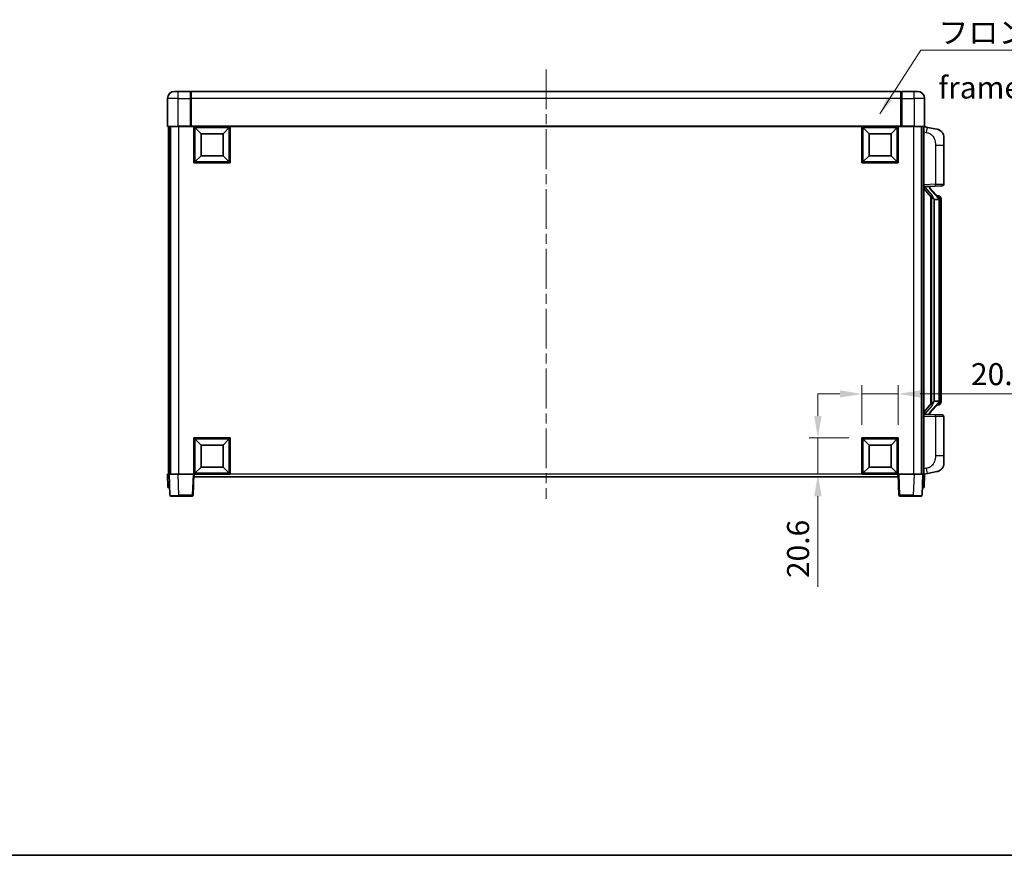
# Model space of a CAD drawing. Units: millimetres. Extents: x 0 to 11409, y 0 to 1405.
# Drawn here: x 2063 to 2622, y 0 to 475 of the extents above; entities that cross this region are included whole.
import ezdxf

# ---------------------------------------------------------------- set-up
doc = ezdxf.new("R2010")
doc.units = ezdxf.units.MM
doc.header["$LTSCALE"] = 4
doc.linetypes.add('CHAIN', pattern=[0.3543, 0.2362, -0.0295, 0.0591, -0.0295])
doc.layers.get('Defpoints').update_dxf_attribs({"lineweight": 25})
for name, color, linetype, lineweight in [('Border (ISO)', 7, 'Continuous', 35), ('Centerline (ISO)', 131, 'Continuous', 18), ('Dimension (ISO)', 7, 'Continuous', 18), ('Symbol (ISO)', 7, 'Continuous', 18), ('Visible (ISO)', 7, 'Continuous', 35), ('Visible Narrow (ISO)', 7, 'Continuous', 25)]:
    doc.layers.add(name, color=color, linetype=linetype, lineweight=lineweight)
doc.styles.add('Note Text (TK)', font='txt')
doc.dimstyles.new('Default - Method 1b (TK)', dxfattribs={"dimscale": 4, "dimtxt": 2.5, "dimasz": 2.5, "dimexe": 1, "dimexo": 1.5, "dimgap": 1, "dimtad": 1, "dimtoh": 1, "dimrnd": 1e-08, "dimdsep": 46, "dimtxsty": 'Note Text (TK)', "dimcen": 0.09, "dimdle": 5, "dimclrd": 100, "dimclre": 100, "dimclrt": 7, "dimadec": 1, "dimazin": 1, "dimtfac": 1, "dimtmove": 0, "dimatfit": 3, "dimfxl": 0, "dimtolj": 1, "dimlwd": -1, "dimlwe": -1, "dimarcsym": 0})
doc.dimstyles.new('Default - Method 1b (TK)$7', dxfattribs={"dimscale": 4, "dimtxt": 2.5, "dimasz": 2.5, "dimexe": 1, "dimexo": 1.5, "dimgap": 1, "dimtad": 1, "dimtoh": 1, "dimrnd": 1e-08, "dimdsep": 46, "dimtxsty": 'Note Text (TK)', "dimcen": 0.09, "dimdle": 5, "dimclrd": 100, "dimclre": 100, "dimclrt": 7, "dimadec": 1, "dimazin": 1, "dimtfac": 1, "dimtmove": 0, "dimatfit": 3, "dimfxl": 0, "dimtolj": 1, "dimlwd": -1, "dimlwe": -1, "dimarcsym": 0})

# ---------------------------------------------------------------- blocks, each defined once
blk = doc.blocks.new('図面枠 tk図枠')
at = {"layer": 'Border (ISO)'}
blk.add_line((14.5, 8), (405.5, 8), dxfattribs=at)
blk = doc.blocks.new('*D67')
at = {"layer": 'Defpoints', "color": 0, "transparency": 16777216}
for p in [(2561.93, 262.18), (2541.33, 237.18), (2561.93, 237.18)]:
    blk.add_point(p, dxfattribs=at)
at = {"layer": 'Dimension (ISO)', "color": 100, "transparency": 16777216}
for p, q in [((2541.33, 244.68), (2541.33, 267.18)), ((2561.93, 244.68), (2561.93, 267.18)), ((2528.83, 262.18), (2516.33, 262.18)), ((2541.33, 262.18), (2561.93, 262.18)), ((2574.43, 262.18), (2637.31, 262.18))]:
    blk.add_line(p, q, dxfattribs=at)
for points in [[(2528.83, 264.26), (2528.83, 260.1), (2541.33, 262.18)], [(2574.43, 264.26), (2574.43, 260.1), (2561.93, 262.18)]]:
    blk.add_solid(points, dxfattribs=at)
at = {"layer": 'Dimension (ISO)', "color": 7, "transparency": 16777216, "insert": (2603.26, 273.43), "char_height": 12.5, "attachment_point": 4, "style": 'Note Text (TK)'}
blk.add_mtext('\\A1;20.6', dxfattribs=at)
blk = doc.blocks.new('*D68')
at = {"layer": 'Defpoints', "color": 0, "transparency": 16777216}
for p in [(2516.33, 237.18), (2541.33, 237.18), (2541.33, 216.58)]:
    blk.add_point(p, dxfattribs=at)
at = {"layer": 'Dimension (ISO)', "color": 100, "transparency": 16777216}
for p, q in [((2516.33, 249.68), (2516.33, 262.18)), ((2533.83, 237.18), (2511.33, 237.18)), ((2516.33, 237.18), (2516.33, 216.58)), ((2533.83, 216.58), (2511.33, 216.58)), ((2516.33, 204.08), (2516.33, 152.53))]:
    blk.add_line(p, q, dxfattribs=at)
for points in [[(2514.25, 249.68), (2518.41, 249.68), (2516.33, 237.18)], [(2514.25, 204.08), (2518.41, 204.08), (2516.33, 216.58)]]:
    blk.add_solid(points, dxfattribs=at)
at = {"layer": 'Dimension (ISO)', "color": 7, "transparency": 16777216, "insert": (2505.08, 157.53), "char_height": 12.5, "attachment_point": 4, "rotation": 90, "style": 'Note Text (TK)'}
blk.add_mtext('\\A1;20.6', dxfattribs=at)

msp = doc.modelspace()

# ---------------------------------------------------------------- linework, layer by layer
at = {"layer": 'Centerline (ISO)', "linetype": 'CHAIN', "ltscale": 23.990969}
msp.add_line((2361.9287, 446.5787), (2361.9287, 202.5787), dxfattribs=at)
at = {"layer": 'Visible (ISO)'}
for p, q in [((2150.9287, 434.0787), (2152.9287, 434.0787)), ((2159.9287, 434.0787), (2152.9287, 434.0787)), ((2159.9287, 434.0787), (2159.9287, 430.0787)), ((2160.1787, 433.8787), (2159.9287, 433.8787)), ((2563.4287, 434.0787), (2160.4287, 434.0787)), ((2160.4287, 430.0787), (2160.4287, 434.0787)), ((2563.4287, 434.0787), (2563.4287, 430.0787)), ((2563.6787, 433.8787), (2563.9287, 433.8787)), ((2570.9287, 434.0787), (2563.9287, 434.0787)), ((2563.9287, 430.0787), (2563.9287, 434.0787)), ((2570.9287, 434.0787), (2572.9287, 434.0787)), ((2146.9287, 430.0787), (2146.9287, 414.3287)), ((2159.9287, 414.3287), (2159.9287, 430.0787)), ((2160.4287, 430.0787), (2160.4287, 414.3787)), ((2563.4287, 414.3787), (2563.4287, 430.0787)), ((2563.9287, 430.0787), (2563.9287, 414.3287)), ((2576.9287, 414.3287), (2576.9287, 430.0787)), ((2152.9287, 414.0787), (2147.1787, 414.0787)), ((2147.4287, 414.0787), (2147.4287, 216.5787)), ((2148.4287, 414.0787), (2148.4287, 216.5787)), ((2148.6787, 414.0787), (2148.6787, 216.5787)), ((2152.9287, 414.0787), (2160.3287, 414.0787)), ((2159.9287, 414.3287), (2159.9287, 414.0838)), ((2160.1787, 414.0838), (2159.9287, 414.0838)), ((2160.4287, 414.0787), (2160.3287, 414.0787)), ((2160.4287, 414.0787), (2160.4287, 414.3787)), ((2563.4287, 414.0787), (2160.4287, 414.0787)), ((2161.9287, 393.4787), (2161.9287, 414.0787)), ((2182.5287, 414.0787), (2182.5287, 393.4787)), ((2541.3287, 393.4787), (2541.3287, 414.0787)), ((2561.9287, 414.0787), (2561.9287, 393.4787)), ((2563.4287, 414.3787), (2563.4287, 414.0787)), ((2563.5287, 414.0787), (2563.4287, 414.0787)), ((2563.5287, 414.0787), (2570.9287, 414.0787)), ((2563.9287, 414.0838), (2563.6787, 414.0838)), ((2563.9287, 414.0838), (2563.9287, 414.3287)), ((2576.6787, 414.0787), (2570.9287, 414.0787)), ((2575.1787, 414.0787), (2575.1787, 216.5787)), ((2575.4287, 414.0787), (2575.4287, 216.5787)), ((2576.4287, 414.0787), (2576.4287, 216.5787)), ((2578.5238, 413.6715), (2576.4287, 414.0787)), ((2165.9787, 410.0287), (2162.4287, 413.5787)), ((2162.4287, 393.9787), (2162.4287, 413.5787)), ((2162.4287, 413.5787), (2182.0287, 413.5787)), ((2165.9787, 397.5287), (2165.9787, 410.0287)), ((2165.9787, 410.0287), (2178.4787, 410.0287)), ((2178.4787, 410.0287), (2182.0287, 413.5787)), ((2178.4787, 410.0287), (2178.4787, 397.5287)), ((2182.0287, 413.5787), (2182.0287, 393.9787)), ((2545.3787, 410.0287), (2541.8287, 413.5787)), ((2541.8287, 393.9787), (2541.8287, 413.5787)), ((2541.8287, 413.5787), (2561.4287, 413.5787)), ((2545.3787, 397.5287), (2545.3787, 410.0287)), ((2545.3787, 410.0287), (2557.8787, 410.0287)), ((2557.8787, 410.0287), (2561.4287, 413.5787)), ((2557.8787, 410.0287), (2557.8787, 397.5287)), ((2561.4287, 413.5787), (2561.4287, 393.9787)), ((2583.8827, 412.6298), (2578.5238, 413.6715)), ((2587.9287, 407.7217), (2587.9287, 403.5891)), ((2587.9287, 381.446), (2587.9287, 403.5891)), ((2165.9787, 397.5287), (2162.4287, 393.9787)), ((2178.4787, 397.5287), (2165.9787, 397.5287)), ((2178.4787, 397.5287), (2182.0287, 393.9787)), ((2545.3787, 397.5287), (2541.8287, 393.9787)), ((2557.8787, 397.5287), (2545.3787, 397.5287)), ((2557.8787, 397.5287), (2561.4287, 393.9787)), ((2182.5287, 393.4787), (2161.9287, 393.4787)), ((2182.0287, 393.9787), (2162.4287, 393.9787)), ((2561.9287, 393.4787), (2541.3287, 393.4787)), ((2561.4287, 393.9787), (2541.8287, 393.9787)), ((2576.4287, 380.0787), (2583.1032, 380.3118)), ((2586.9636, 380.4466), (2583.1032, 380.3118)), ((2576.4287, 378.8893), (2580.8614, 373.79)), ((2577.4287, 380.0887), (2579.4287, 380.0887)), ((2579.9287, 380.0153), (2579.9287, 380.201)), ((2579.9287, 379.8096), (2579.9287, 380.0153)), ((2584.9381, 373.6731), (2580.174, 379.1536)), ((2584.8593, 374.7637), (2583.99, 374.7637)), ((2580.4287, 374.2878), (2580.4287, 256.3696)), ((2580.8287, 373.8277), (2580.8287, 256.8298)), ((2582.4287, 372.5887), (2582.3436, 372.6596)), ((2582.4287, 372.5887), (2582.4287, 258.0687)), ((2584.9113, 372.5887), (2582.4287, 372.5887)), ((2585.4287, 258.2965), (2585.4287, 372.361)), ((2585.6928, 374.3291), (2585.614, 374.4198)), ((2586.4287, 371.0137), (2586.4287, 372.361)), ((2586.4287, 259.6437), (2586.4287, 371.0137)), ((2582.3436, 257.9978), (2582.4287, 258.0687)), ((2582.4287, 258.0687), (2584.9113, 258.0687)), ((2586.4287, 258.2965), (2586.4287, 259.6437)), ((2580.8614, 256.8674), (2576.4287, 251.7682)), ((2580.174, 251.5039), (2584.9381, 256.9844)), ((2584.8593, 255.8937), (2583.99, 255.8937)), ((2585.614, 256.2377), (2585.6928, 256.3283)), ((2583.1032, 250.3457), (2576.4287, 250.5787)), ((2577.4287, 250.5687), (2579.4287, 250.5687)), ((2579.9287, 250.6421), (2579.9287, 250.8478)), ((2579.9287, 250.4565), (2579.9287, 250.6421)), ((2583.1032, 250.3457), (2586.9636, 250.2108)), ((2587.9287, 227.0684), (2587.9287, 249.2115)), ((2161.9287, 216.5787), (2161.9287, 237.1787)), ((2161.9287, 237.1787), (2182.5287, 237.1787)), ((2165.9787, 233.1287), (2162.4287, 236.6787)), ((2162.4287, 217.0787), (2162.4287, 236.6787)), ((2162.4287, 236.6787), (2182.0287, 236.6787)), ((2178.4787, 233.1287), (2182.0287, 236.6787)), ((2182.0287, 236.6787), (2182.0287, 217.0787)), ((2182.5287, 237.1787), (2182.5287, 216.5787)), ((2541.3287, 216.5787), (2541.3287, 237.1787)), ((2541.3287, 237.1787), (2561.9287, 237.1787)), ((2545.3787, 233.1287), (2541.8287, 236.6787)), ((2541.8287, 217.0787), (2541.8287, 236.6787)), ((2541.8287, 236.6787), (2561.4287, 236.6787)), ((2557.8787, 233.1287), (2561.4287, 236.6787)), ((2561.4287, 236.6787), (2561.4287, 217.0787)), ((2561.9287, 237.1787), (2561.9287, 216.5787)), ((2165.9787, 220.6287), (2165.9787, 233.1287)), ((2165.9787, 233.1287), (2178.4787, 233.1287)), ((2178.4787, 233.1287), (2178.4787, 220.6287)), ((2545.3787, 220.6287), (2545.3787, 233.1287)), ((2545.3787, 233.1287), (2557.8787, 233.1287)), ((2557.8787, 233.1287), (2557.8787, 220.6287)), ((2587.9287, 227.0684), (2587.9287, 222.9358)), ((2165.9787, 220.6287), (2162.4287, 217.0787)), ((2178.4787, 220.6287), (2165.9787, 220.6287)), ((2178.4787, 220.6287), (2182.0287, 217.0787)), ((2545.3787, 220.6287), (2541.8287, 217.0787)), ((2557.8787, 220.6287), (2545.3787, 220.6287)), ((2557.8787, 220.6287), (2561.4287, 217.0787)), ((2146.9287, 216.5787), (2147.9281, 216.5787)), ((2146.9287, 216.5787), (2147.1906, 209.0787)), ((2147.9281, 216.5787), (2147.9287, 216.5787)), ((2147.9287, 216.5787), (2152.9256, 216.5787)), ((2147.9287, 216.5787), (2148.3483, 204.5613)), ((2152.9256, 216.5787), (2161.429, 216.5787)), ((2161.429, 216.5787), (2161.9287, 216.5787)), ((2161.509, 204.5613), (2161.9287, 216.5787)), ((2182.5287, 216.5787), (2161.9287, 216.5787)), ((2162.1787, 215.0787), (2162.1787, 216.5787)), ((2561.6787, 215.0787), (2162.1787, 215.0787)), ((2182.0287, 217.0787), (2162.4287, 217.0787)), ((2561.9287, 216.5787), (2541.3287, 216.5787)), ((2561.4287, 217.0787), (2541.8287, 217.0787)), ((2561.6787, 216.5787), (2561.6787, 215.0787)), ((2561.9287, 216.5787), (2562.4284, 216.5787)), ((2561.9287, 216.5787), (2562.3483, 204.5613)), ((2562.4284, 216.5787), (2570.9317, 216.5787)), ((2570.9317, 216.5787), (2575.9287, 216.5787)), ((2575.509, 204.5613), (2575.9287, 216.5787)), ((2575.9287, 216.5787), (2575.9293, 216.5787)), ((2575.9293, 216.5787), (2576.9287, 216.5787)), ((2576.4287, 216.5787), (2578.5238, 216.986)), ((2576.6668, 209.0787), (2576.9287, 216.5787)), ((2578.5238, 216.986), (2583.8827, 218.0276)), ((2148.19, 209.0787), (2147.1906, 209.0787)), ((2148.19, 209.0787), (2148.1906, 209.0787)), ((2575.6668, 209.0787), (2575.6674, 209.0787)), ((2576.6668, 209.0787), (2575.6674, 209.0787)), ((2153.3453, 204.0787), (2148.848, 204.0787)), ((2153.3453, 204.0787), (2161.0093, 204.0787)), ((2562.848, 204.0787), (2570.5121, 204.0787)), ((2575.0093, 204.0787), (2570.5121, 204.0787))]:
    msp.add_line(p, q, dxfattribs=at)
for centre, radius, start, end in [((2150.9287, 430.0787), 4, 90, 180), ((2160.1787, 433.6287), 0.25, 0, 90), ((2563.6787, 433.6287), 0.25, 90, 180), ((2572.9287, 430.0787), 4, 0, 90), ((2147.1787, 414.3287), 0.25, 180, 270), ((2576.6787, 414.3287), 0.25, 270, 0), ((2582.9287, 407.7217), 5, 0, 41.09567), ((2586.9287, 381.446), 1, 272, 0), ((2580.9287, 379.8096), 1, 180, 221), ((2584.8593, 373.7637), 1, 41, 90), ((2583.4287, 372.361), 2, 5.907532, 41), ((2583.4287, 372.361), 2, 0, 5.907532), ((2583.4287, 258.2965), 2, 319, 354.092468), ((2583.4287, 258.2965), 2, 354.092468, 0), ((2584.8593, 256.8937), 1, 270, 319), ((2580.9287, 250.8478), 1, 139, 180), ((2586.9287, 249.2115), 1, 0, 88), ((2582.9287, 222.9358), 5, 318.90433, 0), ((2148.848, 204.5787), 0.5, 182, 270), ((2161.0093, 204.5787), 0.5, 270, 358), ((2562.848, 204.5787), 0.5, 182, 270), ((2575.0093, 204.5787), 0.5, 270, 358)]:
    msp.add_arc(centre, radius, start, end, dxfattribs=at)
for centre, major_axis, ratio, start_param, end_param in [((2577.4287, 379.942), (-1, 0), 0.14676884, 4.71238898, 6.28318531), ((2577.4287, 379.2632), (-0.9955, -0.3722), 0.25438663, 4.61756297, 6.18835929), ((2579.4287, 380.0153), (0.5, 0), 0.14676884, 0, 1.57079633), ((2582.8287, 379.1272), (0, -6.6667), 0.3, 5.34289009, 6.03820664), ((2582.8287, 251.5302), (0, 6.6667), 0.3, 0.24497866, 0.94029521), ((2577.4287, 251.3943), (0.9955, -0.3722), 0.25438663, 3.23641867, 4.807215), ((2577.4287, 250.7155), (-1, 0), 0.14676884, 0, 1.57079633), ((2579.4287, 250.6421), (0.5, 0), 0.14676884, 4.71238898, 6.28318531)]:
    msp.add_ellipse(centre, major_axis=major_axis, ratio=ratio, start_param=start_param, end_param=end_param, dxfattribs=at)
for points, knots in [([(2160.1787, 414.0838), (2160.2145, 414.0838), (2160.2522, 414.0817), (2160.3011, 414.0793), (2160.3155, 414.0787), (2160.3287, 414.0787)], [0.1703131202, 0.1703131202, 0.1703131202, 0.1703131202, 0.1810677517, 0.1810677517, 0.1858570013, 0.1858570013, 0.1858570013, 0.1858570013]), ([(2563.5287, 414.0787), (2563.5419, 414.0787), (2563.5562, 414.0793), (2563.6051, 414.0817), (2563.6428, 414.0838), (2563.6787, 414.0838)], [0.0412271589, 0.0412271589, 0.0412271589, 0.0412271589, 0.0460164086, 0.0460164086, 0.0567710401, 0.0567710401, 0.0567710401, 0.0567710401]), ([(2583.8827, 412.6298), (2583.9843, 412.6101), (2584.0856, 412.5871), (2584.2443, 412.5459), (2584.3026, 412.5296), (2584.6237, 412.4336), (2584.8816, 412.3329), (2585.3491, 412.1036), (2585.5631, 411.9786), (2585.9014, 411.7455), (2586.033, 411.6448), (2586.2572, 411.4552), (2586.3531, 411.3671), (2586.4887, 411.2331), (2586.5335, 411.1871), (2586.5973, 411.119), (2586.6182, 411.0963), (2586.6586, 411.0516), (2586.6775, 411.0304), (2586.6967, 411.0083)], [0, 0, 0, 0, 0.031817178, 0.031817178, 0.050452113, 0.050452113, 0.134929933, 0.134929933, 0.208678987, 0.208678987, 0.258212634, 0.258212634, 0.298091577, 0.298091577, 0.318896146, 0.318896146, 0.329513015, 0.329513015, 0.340218293, 0.340218293, 0.340218293, 0.340218293]), ([(2583.8827, 412.6298), (2584.0592, 412.5955), (2584.2348, 412.5514), (2584.4885, 412.4729), (2584.5696, 412.4455), (2584.8995, 412.3246), (2585.1438, 412.2124), (2585.576, 411.9695), (2585.7688, 411.8431), (2586.0733, 411.6122), (2586.1926, 411.5125), (2586.3763, 411.3443), (2586.4456, 411.277), (2586.544, 411.1759), (2586.5764, 411.1417), (2586.6386, 411.0741), (2586.6674, 411.0419), (2586.6967, 411.0083)], [0, 0, 0, 0, 0.055151579, 0.055151579, 0.081398944, 0.081398944, 0.162714309, 0.162714309, 0.230969498, 0.230969498, 0.277734391, 0.277734391, 0.307873407, 0.307873407, 0.323370755, 0.323370755, 0.339065947, 0.339065947, 0.339065947, 0.339065947]), ([(2581.2132, 375.1969), (2581.2155, 375.1864), (2581.2178, 375.1759), (2581.2697, 374.9349), (2581.3238, 374.6523), (2581.3238, 374.4071), (2581.3238, 374.3324), (2581.3184, 374.2508), (2581.2882, 374.0991), (2581.2629, 374.0293), (2581.2066, 373.9281), (2581.1746, 373.8874), (2581.1098, 373.8251), (2581.0771, 373.803), (2580.987, 373.756), (2580.932, 373.7504), (2580.8814, 373.7717), (2580.8704, 373.7797), (2580.8614, 373.79)], [0.742305626, 0.742305626, 0.742305626, 0.742305626, 0.745632696, 0.745632696, 0.819200354, 0.819200354, 0.819200354, 0.841590598, 0.841590598, 0.863980841, 0.863980841, 0.882920663, 0.882920663, 0.901860485, 0.901860485, 0.943798526, 0.943798526, 0.958212109, 0.958212109, 0.958212109, 0.958212109]), ([(2585.4181, 372.5668), (2585.418, 372.567), (2585.418, 372.5671), (2585.4167, 372.5763), (2585.4036, 372.5841), (2585.3547, 372.5965), (2585.3182, 372.6009), (2585.2267, 372.6052), (2585.1726, 372.6051), (2585.0539, 372.6004), (2584.9905, 372.5959), (2584.9263, 372.5895)], [-0.0778087689, -0.0778087689, -0.0778087689, -0.0778087689, -0.0774791395, -0.0774791395, -0.0585788033, -0.0585788033, -0.0389062325, -0.0389062325, -0.0193765361, -0.0193765361, 0, 0, 0, 0]), ([(2586.4287, 372.361), (2586.4287, 372.9548), (2586.2782, 373.3589), (2585.9729, 373.9913), (2585.802, 374.2035), (2585.6928, 374.3291)], [0, 0, 0, 0, 0.2061269, 0.2061269, 0.42564821, 0.42564821, 0.42564821, 0.42564821]), ([(2585.4181, 258.0907), (2585.418, 258.0905), (2585.418, 258.0903), (2585.4167, 258.0811), (2585.4036, 258.0733), (2585.3547, 258.0609), (2585.3182, 258.0566), (2585.2267, 258.0523), (2585.1726, 258.0524), (2585.0539, 258.0571), (2584.9905, 258.0616), (2584.9263, 258.068)], [-0.0003297628, -0.0003297628, -0.0003297628, -0.0003297628, 0, 0, 0.0189079865, 0.0189079865, 0.0385885202, 0.0385885202, 0.0581261217, 0.0581261217, 0.0775105008, 0.0775105008, 0.0775105008, 0.0775105008]), ([(2585.6928, 256.3283), (2585.7472, 256.3909), (2585.8165, 256.4756), (2585.9835, 256.7159), (2586.0841, 256.8819), (2586.2556, 257.2728), (2586.3296, 257.4869), (2586.4084, 257.9111), (2586.4287, 258.0921), (2586.4287, 258.2965)], [0, 0, 0, 0, 0.109280085, 0.109280085, 0.240591253, 0.240591253, 0.354088722, 0.354088722, 0.425024641, 0.425024641, 0.425024641, 0.425024641]), ([(2580.8614, 256.8674), (2580.8704, 256.8778), (2580.8814, 256.8858), (2580.932, 256.9071), (2580.987, 256.9014), (2581.0771, 256.8544), (2581.1098, 256.8324), (2581.1746, 256.7701), (2581.2066, 256.7294), (2581.2629, 256.6282), (2581.2882, 256.5584), (2581.3184, 256.4066), (2581.3238, 256.325), (2581.3238, 256.039), (2581.2819, 255.7933), (2581.2324, 255.5498), (2581.2231, 255.5055), (2581.2132, 255.4606)], [0.219421737, 0.219421737, 0.219421737, 0.219421737, 0.23383532, 0.23383532, 0.275773361, 0.275773361, 0.294713183, 0.294713183, 0.313653005, 0.313653005, 0.336043248, 0.336043248, 0.358433491, 0.358433491, 0.421861067, 0.421861067, 0.435453192, 0.435453192, 0.435453192, 0.435453192]), ([(2586.6967, 219.6492), (2586.6773, 219.6268), (2586.6582, 219.6054), (2586.6173, 219.5602), (2586.5962, 219.5372), (2586.5316, 219.4684), (2586.4863, 219.4218), (2586.349, 219.2865), (2586.2519, 219.1976), (2586.0256, 219.0068), (2585.893, 218.9057), (2585.5525, 218.6723), (2585.3376, 218.5474), (2584.8729, 218.3211), (2584.6193, 218.2225), (2584.2036, 218.0983), (2584.0436, 218.0589), (2583.8827, 218.0276)], [0, 0, 0, 0, 0.010823116, 0.010823116, 0.021555164, 0.021555164, 0.042579621, 0.042579621, 0.082862142, 0.082862142, 0.132680778, 0.132680778, 0.206708077, 0.206708077, 0.289770927, 0.289770927, 0.340209224, 0.340209224, 0.340209224, 0.340209224]), ([(2585.233, 218.4984), (2585.0433, 218.3999), (2584.8483, 218.3141), (2584.4007, 218.15), (2584.1426, 218.0782), (2583.8827, 218.0276)], [0.193034956, 0.193034956, 0.193034956, 0.193034956, 0.257659665, 0.257659665, 0.339004358, 0.339004358, 0.339004358, 0.339004358]), ([(2586.6967, 219.6492), (2586.6681, 219.6163), (2586.64, 219.5849), (2586.5793, 219.519), (2586.5478, 219.4856), (2586.452, 219.3868), (2586.3845, 219.321), (2586.2927, 219.2365), (2586.2709, 219.2168), (2586.2487, 219.1971)], [0, 0, 0, 0, 0.0153264144, 0.0153264144, 0.0304667096, 0.0304667096, 0.0599334156, 0.0599334156, 0.0689999837, 0.0689999837, 0.0689999837, 0.0689999837])]:
    msp.add_open_spline(points, degree=3, knots=knots, dxfattribs=at)
for points in [[(2584.9263, 372.5895), (2584.9211, 372.589), (2584.916, 372.5887), (2584.9113, 372.5887)], [(2584.9113, 258.0687), (2584.916, 258.0687), (2584.9211, 258.0685), (2584.9263, 258.068)]]:
    msp.add_open_spline(points, degree=3, dxfattribs=at)
at = {"layer": 'Visible Narrow (ISO)'}
for p, q in [((2152.9287, 430.0787), (2152.9287, 434.0787)), ((2160.1787, 430.0787), (2160.1787, 433.8787)), ((2563.6787, 433.8787), (2563.6787, 430.0787)), ((2570.9287, 430.0787), (2570.9287, 434.0787)), ((2152.9287, 430.0787), (2146.9287, 430.0787)), ((2152.9287, 414.3287), (2152.9287, 430.0787)), ((2152.9287, 430.0787), (2159.9287, 430.0787)), ((2160.1787, 430.0787), (2159.9287, 430.0787)), ((2160.4287, 430.0787), (2160.1787, 430.0787)), ((2160.1787, 430.0787), (2160.1787, 414.0838)), ((2563.4287, 430.0787), (2160.4287, 430.0787)), ((2563.4287, 430.0787), (2563.6787, 430.0787)), ((2563.6787, 414.0838), (2563.6787, 430.0787)), ((2563.6787, 430.0787), (2563.9287, 430.0787)), ((2563.9287, 430.0787), (2570.9287, 430.0787)), ((2570.9287, 430.0787), (2570.9287, 414.3287)), ((2576.9287, 430.0787), (2570.9287, 430.0787)), ((2146.9287, 414.3287), (2152.9287, 414.3287)), ((2159.9287, 414.3287), (2152.9287, 414.3287)), ((2152.9287, 414.3287), (2152.9287, 414.0787)), ((2153.1787, 414.0787), (2153.1787, 216.5787)), ((2563.4287, 414.3787), (2160.4287, 414.3787)), ((2570.9287, 414.3287), (2563.9287, 414.3287)), ((2570.6787, 414.0787), (2570.6787, 216.5787)), ((2570.9287, 414.3287), (2570.9287, 414.0787)), ((2570.9287, 414.3287), (2576.9287, 414.3287)), ((2576.4287, 411.0429), (2578.0561, 410.7266)), ((2583.1032, 403.5891), (2587.9287, 403.5891)), ((2583.1032, 403.5891), (2583.1032, 381.3112)), ((2583.1032, 381.3112), (2576.4287, 381.0781)), ((2583.1032, 381.3112), (2587.9287, 381.446)), ((2577.4287, 380.0887), (2577.4287, 380.1136)), ((2577.4287, 379.5505), (2577.4287, 380.0887)), ((2581.2132, 375.1969), (2577.4287, 379.5505)), ((2579.4287, 380.1835), (2579.4287, 380.0887)), ((2579.4287, 380.0887), (2579.4287, 379.9533)), ((2579.7966, 378.9692), (2584.5607, 373.4887)), ((2582.3436, 257.9978), (2582.3436, 372.6596)), ((2585.4287, 372.361), (2584.9287, 372.361)), ((2584.9287, 372.361), (2584.9287, 258.2965)), ((2585.4287, 373.1783), (2585.4287, 372.361)), ((2586.4287, 371.0137), (2585.4287, 371.0137)), ((2585.4287, 258.2965), (2584.9287, 258.2965)), ((2585.4287, 259.6437), (2586.4287, 259.6437)), ((2585.4287, 258.2965), (2585.4287, 257.4792)), ((2577.4287, 251.1069), (2581.2132, 255.4606)), ((2584.5607, 257.1687), (2579.7966, 251.6882)), ((2576.4287, 249.5793), (2583.1032, 249.3463)), ((2577.4287, 250.5687), (2577.4287, 251.1069)), ((2577.4287, 250.5438), (2577.4287, 250.5687)), ((2579.4287, 250.7041), (2579.4287, 250.5687)), ((2579.4287, 250.5687), (2579.4287, 250.474)), ((2587.9287, 249.2115), (2583.1032, 249.3463)), ((2583.1032, 249.3463), (2583.1032, 227.0684)), ((2587.9287, 227.0684), (2583.1032, 227.0684)), ((2578.0561, 219.9309), (2576.4287, 219.6145)), ((2148.19, 209.0787), (2147.9281, 216.5787)), ((2153.3453, 204.5613), (2152.9256, 216.5787)), ((2161.429, 216.5787), (2161.0093, 204.5613)), ((2541.3287, 216.5787), (2182.5287, 216.5787)), ((2562.848, 204.5613), (2562.4284, 216.5787)), ((2570.9317, 216.5787), (2570.5121, 204.5613)), ((2575.9293, 216.5787), (2575.6674, 209.0787)), ((2153.3453, 204.5613), (2153.3453, 204.0787)), ((2161.0093, 204.5613), (2153.3453, 204.5613)), ((2161.0093, 204.5613), (2161.0093, 204.0787)), ((2562.848, 204.0787), (2562.848, 204.5613)), ((2570.5121, 204.5613), (2562.848, 204.5613)), ((2570.5121, 204.5613), (2570.5121, 204.0787))]:
    msp.add_line(p, q, dxfattribs=at)
for centre, start, end in [((2580.9287, 379.9533), 180, 221), ((2583.4287, 372.5046), 3.242335, 41), ((2583.4287, 372.361), 0, 8.733934), ((2583.4287, 258.1528), 319, 356.757665), ((2583.4287, 258.2965), 351.266066, 0), ((2580.9287, 250.7041), 139, 180)]:
    msp.add_arc(centre, 1.5, start, end, dxfattribs=at)
for centre, major_axis, ratio, start_param, end_param in [((2577.9514, 410.7266), (0.5724, 2.9449), 0.03425905, 4.71904817, 6.28318531), ((2583.0683, 381.3112), (0.0349, -0.9994), 0.03487826, 0, 1.56957835), ((2579.4287, 379.8096), (0.5, 0), 0.28734789, 0, 1.57079633), ((2579.7966, 378.8256), (0.3774, 0.328), 0.22082359, 0, 1.3811443), ((2584.9381, 373.6731), (0.7547, 0.6561), 0.98843646, 0, 0.86096541), ((2584.5607, 373.345), (0.3774, 0.328), 0.22082359, 0, 1.3811443), ((2585.4287, 372.361), (1, 0), 0.81730076, 0, 1.57079633), ((2585.4287, 258.2965), (1, 0), 0.81730076, 4.71238898, 6.28318531), ((2579.7966, 251.8319), (0.3774, -0.328), 0.22082359, 4.90204101, 6.28318531), ((2584.5607, 257.3124), (0.3774, -0.328), 0.22082359, 4.90204101, 6.28318531), ((2584.9381, 256.9844), (0.7547, -0.6561), 0.98843646, 5.4222199, 6.28318531), ((2579.4287, 250.8478), (0.5, 0), 0.28734789, 4.71238898, 6.28318531), ((2583.0683, 249.3463), (0.0349, 0.9994), 0.03487826, 4.71360696, 6.28318531), ((2577.9514, 219.9309), (0.5724, -2.9449), 0.03425905, 0, 1.56413714), ((2153.3508, 204.5787), (-5.0024, -0.0174), 0.00348438, 0.00010951, 1.56968786), ((2161.0093, 204.5787), (0.4997, -0.0174), 0.03487826, 4.71360696, 6.28318531), ((2562.848, 204.5787), (-0.4997, -0.0174), 0.03487826, 0, 1.56957835), ((2570.5066, 204.5787), (-5.0024, 0.0174), 0.00348438, 1.5719048, 3.14148316)]:
    msp.add_ellipse(centre, major_axis=major_axis, ratio=ratio, start_param=start_param, end_param=end_param, dxfattribs=at)
for points, knots in [([(2578.0561, 410.7266), (2578.6127, 410.6184), (2579.2316, 410.478), (2579.8396, 410.1604), (2580.6922, 409.7152), (2581.5067, 408.9153), (2582.0812, 407.9228), (2582.5812, 407.059), (2582.8863, 406.0783), (2583.0123, 405.1952), (2583.0971, 404.6003), (2583.1032, 404.0555), (2583.1032, 403.5891)], [0, 0, 0, 0, 0.22498324, 0.22498324, 0.22498324, 0.54043573, 0.54043573, 0.54043573, 0.81501171, 0.81501171, 0.81501171, 1, 1, 1, 1]), ([(2584.9381, 374.6664), (2585.0109, 374.5764), (2585.1249, 374.4245), (2585.3284, 373.9587), (2585.4287, 373.6658), (2585.4287, 373.1783)], [-0.42564821, -0.42564821, -0.42564821, -0.42564821, -0.2061269, -0.2061269, 0, 0, 0, 0]), ([(2585.4287, 257.4792), (2585.4287, 257.3114), (2585.4152, 257.169), (2585.3626, 256.8406), (2585.3133, 256.6807), (2585.199, 256.3913), (2585.1319, 256.2706), (2585.0206, 256.0967), (2584.9743, 256.0359), (2584.9381, 255.991)], [-0.425024641, -0.425024641, -0.425024641, -0.425024641, -0.354088722, -0.354088722, -0.240591253, -0.240591253, -0.109280085, -0.109280085, 0, 0, 0, 0]), ([(2584.9381, 255.991), (2584.8879, 255.9289), (2584.862, 255.897), (2584.8594, 255.8938), (2584.8593, 255.8937), (2584.8593, 255.8937)], [-0.318622721, -0.318622721, -0.318622721, -0.318622721, -0.167312443, -0.167312443, -0.15935558, -0.15935558, -0.15935558, -0.15935558]), ([(2583.1032, 227.0684), (2583.1032, 226.5321), (2583.0945, 225.8968), (2582.9691, 225.1967), (2582.7974, 224.2381), (2582.4099, 223.1878), (2581.8269, 222.3277), (2581.2697, 221.5056), (2580.5283, 220.8462), (2579.7799, 220.4663), (2579.1941, 220.1691), (2578.5949, 220.0356), (2578.0561, 219.9309)], [0, 0, 0, 0, 0.21270217, 0.21270217, 0.21270217, 0.50389399, 0.50389399, 0.50389399, 0.78220336, 0.78220336, 0.78220336, 1, 1, 1, 1])]:
    msp.add_open_spline(points, degree=3, knots=knots, dxfattribs=at)
msp.add_open_spline([(2584.8593, 374.7637), (2584.8593, 374.7638), (2584.8853, 374.7318), (2584.9381, 374.6664)], degree=3, dxfattribs=at)

# ---------------------------------------------------------------- block references
at = {"xscale": 5, "yscale": 5, "zscale": 5}
msp.add_blockref('図面枠 tk図枠', (1501.5, -40), dxfattribs=at)

# ---------------------------------------------------------------- texts
at = {"layer": 'Symbol (ISO)', "color": 7, "insert": (2584.7181, 473.8099), "char_height": 12.5, "width": 258.406425, "attachment_point": 1, "line_spacing_factor": 1.5, "style": 'Note Text (TK)'}
msp.add_mtext('{\\fＭＳ Ｐゴシック|b0|i0;フロントフレーム2 / Front frame2}', dxfattribs=at)

# ---------------------------------------------------------------- dimensions: what is measured, and where the dimension line sits
at = {"layer": 'Dimension (ISO)', "color": 100}
for base, p1, p2, angle, picture, middle in [((2561.9287, 262.1787), (2541.3287, 237.1787), (2561.9287, 237.1787), 180, '*D67', (2617.7848, 262.1787)), ((2516.3287, 237.1787), (2541.3287, 216.5787), (2541.3287, 237.1787), 90, '*D68', (2516.3287, 172.0546))]:
    dim = msp.add_linear_dim(base=base, p1=p1, p2=p2, angle=angle, dimstyle='Default - Method 1b (TK)', override={"dimscale": 0, "dimtxt": 12.5, "dimasz": 12.5, "dimexe": 5, "dimexo": 7.5, "dimgap": 5, "dimtoh": 0, "dimdec": 2, "dimcen": 0.45, "dimtol": 0, "dimlim": 0, "dimtp": 0, "dimtm": 0, "dimtdec": 2, "dimtix": 0, "dimtofl": 1, "dimtmove": 0, "dimatfit": 1}, dxfattribs=at)
    dim.commit()
    dim.dimension.update_dxf_attribs({"geometry": picture, "text_midpoint": middle, "dimtype": 128})

# ---------------------------------------------------------------- leaders
at = {"layer": 'Symbol (ISO)', "color": 100, "annotation_type": 0, "has_hookline": 1, "hookline_direction": 0, "text_width": 249.2188}
msp.add_leader([(2551.5115, 421.2784), (2574.7181, 457.5772), (2584.7181, 457.5772)], dimstyle='Default - Method 1b (TK)$7', override={"dimgap": 0, "dimtad": 1}, dxfattribs=at)

doc.saveas('drawing.dxf')
